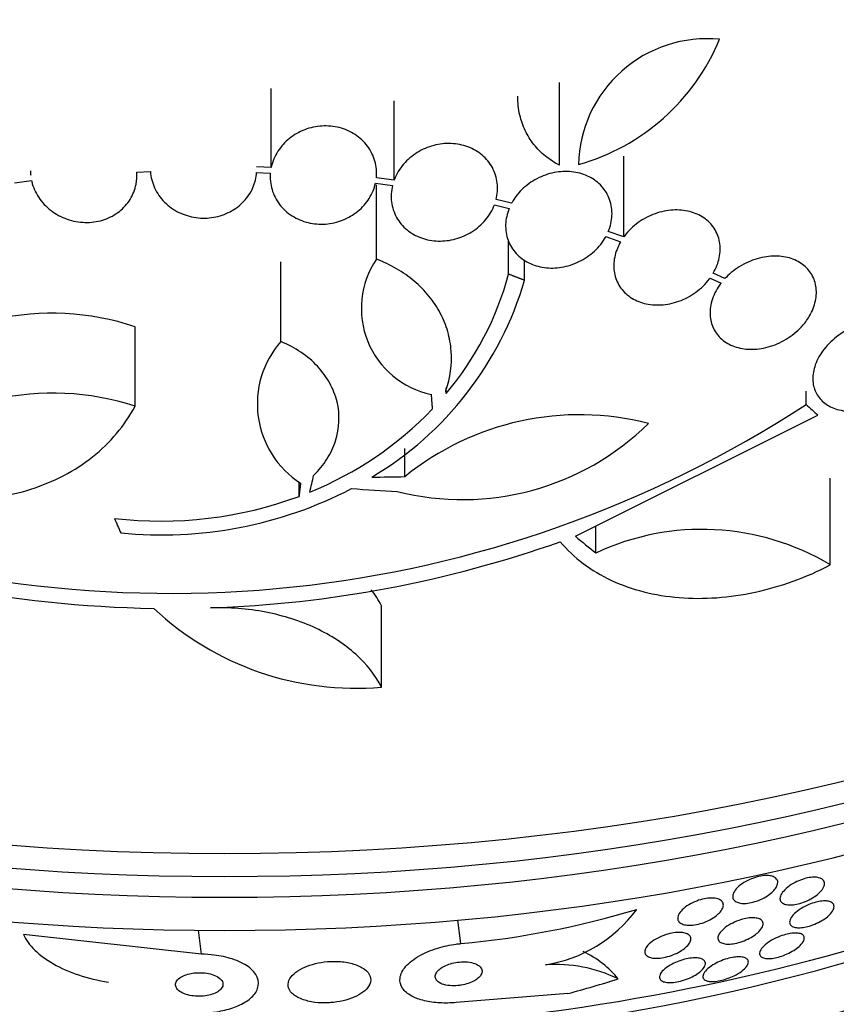
# Model space of a CAD drawing. Units: millimetres. Extents: x 0 to 1478, y 0 to 1765.
# Drawn here: x 361 to 375, y 421 to 437 of the extents above; entities that cross this region are included whole.
import ezdxf
from ezdxf import colors
from ezdxf.entities.mleader import LeaderData, LeaderLine
from ezdxf.math import Vec2, Vec3

# ---------------------------------------------------------------- set-up
doc = ezdxf.new("R2010")
doc.units = ezdxf.units.MM
doc.layers.add('DV5_Défaut', color=7, linetype='Continuous')
doc.layers.add('Défaut', color=7, linetype='Continuous')

# ---------------------------------------------------------------- blocks, each defined once
blk = doc.blocks.new('_DOT')
at = {"color": 0}
blk.add_line((0, 0), (-1, 0), dxfattribs=at)
at = {"color": 0, "const_width": 0.333}
blk.add_lwpolyline([(-0.1665, 0, 1), (0.1665, 0, 1)], format="xyb", close=True, dxfattribs=at)
blk = doc.blocks.new('SE4')
at = {"layer": 'DV5_Défaut', "color": 7, "linetype": 'Continuous'}
for p, q in [((370.507, 434.835), (370.507, 436.231)), ((365.631, 434.792), (365.631, 436.131)), ((367.711, 434.579), (367.711, 435.922)), ((371.598, 433.622), (371.598, 434.988)), ((363.356, 434.717), (363.589, 434.725)), ((365.385, 434.712), (365.617, 434.7)), ((365.631, 434.792), (365.386, 434.805)), ((361.29, 434.536), (361.577, 434.573)), ((367.396, 434.53), (367.684, 434.489)), ((367.711, 434.579), (367.411, 434.622)), ((367.412, 433.243), (367.412, 434.504)), ((369.699, 434.189), (369.437, 434.251)), ((369.408, 434.162), (369.658, 434.102)), ((371.598, 433.622), (371.335, 433.713)), ((369.649, 432.991), (369.649, 433.55)), ((371.293, 433.626), (371.544, 433.539)), ((365.796, 431.851), (365.796, 433.197)), ((369.919, 432.887), (369.919, 433.235)), ((373.307, 432.915), (373.111, 433.007)), ((373.057, 432.924), (373.242, 432.838)), ((363.328, 430.756), (363.328, 432.1)), ((368.592, 430.971), (368.586, 431.023)), ((368.592, 430.971), (368.592, 431.066)), ((374.682, 430.788), (374.682, 431.013)), ((370.778, 428.557), (374.88, 430.607)), ((367.893, 429.565), (367.893, 430.044)), ((375.091, 428.073), (375.091, 429.539)), ((366.103, 429.232), (366.103, 429.475)), ((371.125, 428.274), (371.125, 428.73)), ((367.497, 426.006), (367.497, 427.382)), ((368.841, 421.667), (368.792, 422.065)), ((364.452, 421.487), (364.402, 421.892)), ((364.452, 421.487), (361.44, 421.82)), ((370.652, 420.822), (368.763, 420.671))]:
    blk.add_line(p, q, dxfattribs=at)
for centre, radius, start, end in [((373.005, 434.798), 2.175, 84.4105, 178.758), ((369.849, 438.355), 3.644, 285.6252, 337.5433), ((368.642, 432.411), 1.485, 145.9414, 258.182), ((364.392, 434.511), 5.761, 300.6915, 343.6211), ((364.545, 434.374), 5.288, 319.9394, 344.8339), ((361.922, 427.902), 4.428, 71.4821, 133.436), ((366.991, 430.796), 1.594, 138.568, 237.2187), ((361.944, 426.561), 4.418, 71.7347, 133.9493), ((363.932, 447.265), 19.674, 248.9504, 303.1224), ((364.043, 434.843), 5.976, 292.0382, 316.2173), ((370.85, 425.916), 4.697, 75.6374, 129.0223), ((368.868, 433.663), 4.486, 255.7774, 314.5544), ((363.783, 435.529), 6.95, 264.2438, 297.4854), ((363.765, 435.55), 6.737, 263.3208, 290.3052), ((363.973, 447.396), 20.061, 248.6123, 269.0628), ((372.92, 424.45), 4.224, 59.0615, 115.1447), ((363.93, 447.134), 19.799, 271.9529, 289.4482), ((367.061, 430.984), 4.997, 226.8595, 275.0088), ((367.45, 436.784), 15.18, 275.2571, 286.7137), ((369.899, 423.665), 2.385, 278.992, 323.4739), ((370.443, 418.888), 2.427, 64.1069, 94.0466)]:
    blk.add_arc(centre, radius, start, end, dxfattribs=at)
for centre, major_axis, ratio, start_param, end_param in [((364.843, 438.684), (-26.834, 0), 0.57735, 0.180825, 2.960768), ((364.843, 438.153), (-26.588, 0), 0.57735, 0.280237, 2.861356), ((364.843, 437.663), (-26.346, 0), 0.57735, 0.274513, 2.86708), ((364.843, 436.846), (-25.906, 0), 0.57735, 0.333705, 2.807888), ((371.155, 450.324), (13.864, -23.782), 0.335484, -0.826262, -0.81356), ((366.425, 446.409), (-4.208, -28.243), 0.10365, 0.93573, 0.94829), ((364.809, 446.109), (28.534, -1.833), 0.576557, -1.445259, -1.425548), ((364.744, 446.083), (28.157, -4.966), 0.571456, -1.390858, -1.363365), ((362.676, 446.045), (7.598, -27.477), 0.185194, -0.94726, -0.935814), ((367.238, 448.225), (15.657, -23.734), 0.36284, -0.868541, -0.848703), ((364.843, 424.511), (-22, 0), 0.57735, 0, 3.388084), ((364.843, 433.989), (-23.976, 0), 0.57735, 0.964569, 2.634156), ((364.843, 433.58), (-23.645, 0), 0.57735, 0.498917, 2.642675), ((364.843, 431.369), (-21.5, 0), 0.57735, 0.662755, 2.478838), ((364.843, 424.511), (-15.75, 0), 0.57735, 0.196525, 2.945067), ((369.826, 420.118), (1.985, 0.244), 0.814444, 0.472663, 0.896833), ((364.843, 421.246), (-26, 0), 0.57735, 0.002649, 3.143159), ((366.544, 432.823), (15.347, 1.888), 0.814444, 4.882109, 4.939825)]:
    blk.add_ellipse(centre, major_axis=major_axis, ratio=ratio, start_param=start_param, end_param=end_param, dxfattribs=at)
for points, knots in [([(370.507, 434.835), (370.422, 434.878), (370.343, 434.929), (370.199, 435.046), (370.133, 435.113), (370.019, 435.258), (369.971, 435.336), (369.891, 435.503), (369.86, 435.592), (369.814, 435.785), (369.803, 435.891), (369.802, 435.999)], [0, 0, 0, 0, 0.194741, 0.194741, 0.389482, 0.389482, 0.584223, 0.584223, 0.778964, 0.778964, 1, 1, 1, 1]), ([(367.411, 434.622), (367.42, 434.716), (367.412, 434.811), (367.387, 434.902), (367.362, 434.992), (367.319, 435.079), (367.262, 435.156), (367.205, 435.231), (367.133, 435.299), (367.052, 435.352), (366.971, 435.404), (366.88, 435.444), (366.784, 435.469), (366.689, 435.493), (366.588, 435.502), (366.49, 435.496), (366.391, 435.49), (366.291, 435.469), (366.199, 435.434), (366.106, 435.398), (366.018, 435.348), (365.942, 435.288), (365.864, 435.226), (365.797, 435.151), (365.745, 435.071), (365.692, 434.988), (365.654, 434.897), (365.633, 434.805), (365.632, 434.801), (365.632, 434.796), (365.631, 434.792)], [0, 0, 0, 0, 0.112508, 0.112508, 0.112508, 0.225177, 0.225177, 0.225177, 0.336477, 0.336477, 0.336477, 0.445766, 0.445766, 0.445766, 0.553769, 0.553769, 0.553769, 0.661746, 0.661746, 0.661746, 0.770934, 0.770934, 0.770934, 0.88205, 0.88205, 0.88205, 0.995005, 0.995005, 0.995005, 1, 1, 1, 1]), ([(369.437, 434.251), (369.46, 434.343), (369.467, 434.438), (369.457, 434.529), (369.446, 434.621), (369.418, 434.711), (369.374, 434.792), (369.331, 434.871), (369.271, 434.944), (369.2, 435.004), (369.131, 435.063), (369.048, 435.111), (368.959, 435.144), (368.871, 435.177), (368.774, 435.196), (368.677, 435.2), (368.579, 435.204), (368.478, 435.193), (368.382, 435.167), (368.284, 435.142), (368.188, 435.101), (368.103, 435.048), (368.016, 434.994), (367.936, 434.926), (367.871, 434.85), (367.805, 434.773), (367.752, 434.685), (367.717, 434.594), (367.715, 434.589), (367.713, 434.584), (367.711, 434.579)], [0, 0, 0, 0, 0.111579, 0.111579, 0.111579, 0.223359, 0.223359, 0.223359, 0.333281, 0.333281, 0.333281, 0.441153, 0.441153, 0.441153, 0.548351, 0.548351, 0.548351, 0.656486, 0.656486, 0.656486, 0.766747, 0.766747, 0.766747, 0.879446, 0.879446, 0.879446, 0.993854, 0.993854, 0.993854, 1, 1, 1, 1]), ([(361.577, 434.573), (361.581, 434.556), (361.585, 434.538), (361.59, 434.521), (361.617, 434.429), (361.662, 434.339), (361.72, 434.259), (361.779, 434.178), (361.854, 434.105), (361.938, 434.045), (362.021, 433.987), (362.117, 433.94), (362.216, 433.909), (362.314, 433.879), (362.418, 433.864), (362.52, 433.866), (362.62, 433.867), (362.721, 433.884), (362.813, 433.916), (362.904, 433.948), (362.99, 433.994), (363.063, 434.052), (363.136, 434.109), (363.199, 434.179), (363.246, 434.256), (363.294, 434.334), (363.328, 434.421), (363.345, 434.51), (363.358, 434.577), (363.362, 434.648), (363.356, 434.717)], [0, 0, 0, 0, 0.021027, 0.021027, 0.021027, 0.135838, 0.135838, 0.135838, 0.251209, 0.251209, 0.251209, 0.365836, 0.365836, 0.365836, 0.478522, 0.478522, 0.478522, 0.588977, 0.588977, 0.588977, 0.697909, 0.697909, 0.697909, 0.806642, 0.806642, 0.806642, 0.916532, 0.916532, 0.916532, 1, 1, 1, 1]), ([(363.589, 434.725), (363.595, 434.631), (363.619, 434.536), (363.66, 434.449), (363.7, 434.362), (363.757, 434.28), (363.827, 434.209), (363.897, 434.14), (363.98, 434.08), (364.071, 434.036), (364.161, 433.992), (364.26, 433.962), (364.36, 433.948), (364.459, 433.934), (364.561, 433.936), (364.659, 433.953), (364.756, 433.97), (364.852, 434.002), (364.937, 434.047), (365.023, 434.092), (365.101, 434.152), (365.166, 434.22), (365.231, 434.289), (365.285, 434.369), (365.322, 434.454), (365.357, 434.536), (365.379, 434.624), (365.385, 434.712)], [0, 0, 0, 0, 0.114367, 0.114367, 0.114367, 0.228866, 0.228866, 0.228866, 0.342428, 0.342428, 0.342428, 0.454073, 0.454073, 0.454073, 0.563968, 0.563968, 0.563968, 0.673035, 0.673035, 0.673035, 0.782509, 0.782509, 0.782509, 0.893431, 0.893431, 0.893431, 1, 1, 1, 1]), ([(365.617, 434.7), (365.61, 434.607), (365.619, 434.511), (365.646, 434.422), (365.672, 434.332), (365.716, 434.245), (365.774, 434.17), (365.832, 434.095), (365.905, 434.028), (365.987, 433.976), (366.069, 433.925), (366.161, 433.886), (366.257, 433.863), (366.352, 433.84), (366.453, 433.832), (366.552, 433.839), (366.65, 433.846), (366.75, 433.869), (366.841, 433.905), (366.934, 433.941), (367.022, 433.993), (367.097, 434.054), (367.174, 434.117), (367.24, 434.192), (367.291, 434.273), (367.34, 434.353), (367.377, 434.441), (367.396, 434.53)], [0, 0, 0, 0, 0.113459, 0.113459, 0.113459, 0.227083, 0.227083, 0.227083, 0.339314, 0.339314, 0.339314, 0.449573, 0.449573, 0.449573, 0.558616, 0.558616, 0.558616, 0.667687, 0.667687, 0.667687, 0.777983, 0.777983, 0.777983, 0.890197, 0.890197, 0.890197, 1, 1, 1, 1]), ([(371.335, 433.713), (371.372, 433.8), (371.393, 433.894), (371.397, 433.985), (371.401, 434.076), (371.388, 434.167), (371.358, 434.251), (371.329, 434.333), (371.283, 434.41), (371.223, 434.476), (371.165, 434.54), (371.093, 434.595), (371.013, 434.636), (370.933, 434.676), (370.843, 434.704), (370.75, 434.718), (370.656, 434.731), (370.555, 434.73), (370.458, 434.715), (370.357, 434.699), (370.257, 434.667), (370.164, 434.623), (370.069, 434.578), (369.979, 434.517), (369.903, 434.448), (369.825, 434.377), (369.758, 434.294), (369.708, 434.205), (369.705, 434.2), (369.702, 434.194), (369.699, 434.189)], [0, 0, 0, 0, 0.110519, 0.110519, 0.110519, 0.221283, 0.221283, 0.221283, 0.329667, 0.329667, 0.329667, 0.435982, 0.435982, 0.435982, 0.542314, 0.542314, 0.542314, 0.650658, 0.650658, 0.650658, 0.762169, 0.762169, 0.762169, 0.876722, 0.876722, 0.876722, 0.992845, 0.992845, 0.992845, 1, 1, 1, 1]), ([(367.684, 434.489), (367.662, 434.398), (367.656, 434.303), (367.668, 434.212), (367.679, 434.121), (367.709, 434.032), (367.753, 433.951), (367.798, 433.872), (367.858, 433.8), (367.93, 433.741), (368.001, 433.683), (368.084, 433.636), (368.173, 433.604), (368.262, 433.572), (368.359, 433.554), (368.457, 433.551), (368.555, 433.548), (368.656, 433.56), (368.752, 433.586), (368.849, 433.613), (368.944, 433.655), (369.029, 433.709), (369.116, 433.764), (369.195, 433.832), (369.259, 433.909), (369.323, 433.985), (369.374, 434.072), (369.408, 434.162)], [0, 0, 0, 0, 0.11235, 0.11235, 0.11235, 0.2249, 0.2249, 0.2249, 0.335615, 0.335615, 0.335615, 0.444364, 0.444364, 0.444364, 0.552512, 0.552512, 0.552512, 0.661621, 0.661621, 0.661621, 0.772839, 0.772839, 0.772839, 0.886473, 0.886473, 0.886473, 1, 1, 1, 1]), ([(369.658, 434.102), (369.622, 434.014), (369.602, 433.921), (369.598, 433.83), (369.595, 433.739), (369.609, 433.648), (369.64, 433.565), (369.67, 433.483), (369.717, 433.407), (369.777, 433.342), (369.836, 433.278), (369.908, 433.224), (369.989, 433.184), (370.069, 433.143), (370.16, 433.116), (370.253, 433.103), (370.348, 433.09), (370.449, 433.092), (370.546, 433.108), (370.647, 433.125), (370.747, 433.157), (370.839, 433.202), (370.934, 433.248), (371.023, 433.309), (371.099, 433.379), (371.177, 433.451), (371.243, 433.534), (371.292, 433.623), (371.292, 433.624), (371.293, 433.625), (371.293, 433.626)], [0, 0, 0, 0, 0.111048, 0.111048, 0.111048, 0.222336, 0.222336, 0.222336, 0.331316, 0.331316, 0.331316, 0.438344, 0.438344, 0.438344, 0.545443, 0.545443, 0.545443, 0.654526, 0.654526, 0.654526, 0.766724, 0.766724, 0.766724, 0.881943, 0.881943, 0.881943, 0.998766, 0.998766, 0.998766, 1, 1, 1, 1]), ([(373.111, 433.007), (373.16, 433.09), (373.195, 433.18), (373.213, 433.269), (373.231, 433.359), (373.232, 433.45), (373.217, 433.536), (373.202, 433.619), (373.17, 433.699), (373.124, 433.768), (373.079, 433.836), (373.019, 433.896), (372.95, 433.944), (372.88, 433.991), (372.798, 434.027), (372.712, 434.049), (372.623, 434.072), (372.526, 434.081), (372.43, 434.075), (372.329, 434.069), (372.226, 434.048), (372.128, 434.013), (372.027, 433.977), (371.929, 433.925), (371.841, 433.862), (371.753, 433.798), (371.673, 433.721), (371.609, 433.636), (371.606, 433.631), (371.602, 433.626), (371.598, 433.622)], [0, 0, 0, 0, 0.109455, 0.109455, 0.109455, 0.21921, 0.21921, 0.21921, 0.325956, 0.325956, 0.325956, 0.430572, 0.430572, 0.430572, 0.53598, 0.53598, 0.53598, 0.644654, 0.644654, 0.644654, 0.757785, 0.757785, 0.757785, 0.87478, 0.87478, 0.87478, 0.993264, 0.993264, 0.993264, 1, 1, 1, 1]), ([(371.544, 433.539), (371.496, 433.456), (371.461, 433.366), (371.443, 433.277), (371.424, 433.188), (371.423, 433.096), (371.438, 433.011), (371.454, 432.928), (371.485, 432.848), (371.531, 432.779), (371.577, 432.711), (371.636, 432.65), (371.706, 432.603), (371.776, 432.555), (371.858, 432.519), (371.944, 432.497), (372.033, 432.474), (372.13, 432.465), (372.227, 432.471), (372.327, 432.476), (372.43, 432.498), (372.528, 432.533), (372.629, 432.569), (372.727, 432.621), (372.814, 432.684), (372.903, 432.748), (372.982, 432.825), (373.046, 432.91), (373.05, 432.915), (373.053, 432.919), (373.057, 432.924)], [0, 0, 0, 0, 0.109417, 0.109417, 0.109417, 0.219125, 0.219125, 0.219125, 0.325942, 0.325942, 0.325942, 0.430734, 0.430734, 0.430734, 0.536278, 0.536278, 0.536278, 0.644949, 0.644949, 0.644949, 0.757955, 0.757955, 0.757955, 0.874829, 0.874829, 0.874829, 0.993339, 0.993339, 0.993339, 1, 1, 1, 1]), ([(368.586, 431.023), (368.663, 431.242), (368.694, 431.465), (368.669, 431.801), (368.65, 431.911), (368.588, 432.125), (368.545, 432.231), (368.438, 432.433), (368.375, 432.529), (368.228, 432.709), (368.144, 432.795), (367.868, 433.028), (367.652, 433.153), (367.412, 433.243)], [0, 0, 0, 0, 0.25, 0.25, 0.375, 0.375, 0.5, 0.5, 0.625, 0.625, 0.75, 0.75, 1, 1, 1, 1]), ([(373.242, 432.838), (373.226, 432.817), (373.21, 432.795), (373.196, 432.773), (373.141, 432.688), (373.099, 432.595), (373.076, 432.502), (373.055, 432.415), (373.05, 432.326), (373.062, 432.243), (373.073, 432.163), (373.101, 432.087), (373.142, 432.021), (373.183, 431.956), (373.238, 431.898), (373.303, 431.852), (373.369, 431.805), (373.447, 431.77), (373.531, 431.748), (373.618, 431.725), (373.714, 431.716), (373.81, 431.721), (373.911, 431.726), (374.016, 431.748), (374.117, 431.783), (374.221, 431.82), (374.323, 431.872), (374.414, 431.936), (374.506, 432.001), (374.59, 432.079), (374.658, 432.164), (374.703, 432.222), (374.743, 432.284), (374.773, 432.347), (374.813, 432.43), (374.84, 432.516), (374.85, 432.601), (374.861, 432.686), (374.855, 432.77), (374.834, 432.848), (374.813, 432.923), (374.777, 432.994), (374.728, 433.054), (374.679, 433.114), (374.617, 433.165), (374.546, 433.204), (374.473, 433.244), (374.389, 433.272), (374.301, 433.286), (374.208, 433.3), (374.109, 433.3), (374.01, 433.286), (373.906, 433.271), (373.8, 433.24), (373.701, 433.196), (373.599, 433.15), (373.5, 433.089), (373.415, 433.017), (373.376, 432.985), (373.34, 432.951), (373.307, 432.915)], [0, 0, 0, 0, 0.014264, 0.014264, 0.014264, 0.070516, 0.070516, 0.070516, 0.123623, 0.123623, 0.123623, 0.174494, 0.174494, 0.174494, 0.224857, 0.224857, 0.224857, 0.276456, 0.276456, 0.276456, 0.330533, 0.330533, 0.330533, 0.387465, 0.387465, 0.387465, 0.446484, 0.446484, 0.446484, 0.50573, 0.50573, 0.50573, 0.545252, 0.545252, 0.545252, 0.59673, 0.59673, 0.59673, 0.648299, 0.648299, 0.648299, 0.698715, 0.698715, 0.698715, 0.749196, 0.749196, 0.749196, 0.801456, 0.801456, 0.801456, 0.856522, 0.856522, 0.856522, 0.91437, 0.91437, 0.91437, 0.973746, 0.973746, 0.973746, 1, 1, 1, 1]), ([(376.373, 432.084), (376.371, 432.086), (376.369, 432.087), (376.367, 432.089), (376.302, 432.132), (376.226, 432.163), (376.144, 432.182), (376.056, 432.202), (375.959, 432.207), (375.861, 432.199), (375.757, 432.19), (375.648, 432.164), (375.543, 432.125), (375.435, 432.084), (375.329, 432.027), (375.233, 431.957), (375.14, 431.89), (375.054, 431.808), (374.985, 431.72), (374.921, 431.638), (374.87, 431.548), (374.837, 431.457), (374.807, 431.374), (374.793, 431.289), (374.795, 431.209), (374.797, 431.133), (374.814, 431.06), (374.844, 430.995), (374.875, 430.931), (374.919, 430.873), (374.974, 430.827), (375.031, 430.778), (375.101, 430.739), (375.177, 430.713), (375.259, 430.685), (375.351, 430.671), (375.445, 430.671), (375.546, 430.671), (375.653, 430.686), (375.758, 430.717), (375.831, 430.738), (375.904, 430.767), (375.974, 430.802), (376.07, 430.85), (376.164, 430.912), (376.246, 430.983)], [0, 0, 0, 0, 0.002363, 0.002363, 0.002363, 0.071025, 0.071025, 0.071025, 0.144864, 0.144864, 0.144864, 0.223624, 0.223624, 0.223624, 0.304778, 0.304778, 0.304778, 0.384071, 0.384071, 0.384071, 0.457826, 0.457826, 0.457826, 0.525478, 0.525478, 0.525478, 0.589564, 0.589564, 0.589564, 0.65369, 0.65369, 0.65369, 0.720983, 0.720983, 0.720983, 0.793395, 0.793395, 0.793395, 0.871116, 0.871116, 0.871116, 0.924977, 0.924977, 0.924977, 1, 1, 1, 1]), ([(366.349, 429.587), (366.438, 429.672), (366.513, 429.763), (366.638, 429.96), (366.688, 430.065), (366.79, 430.386), (366.798, 430.615), (366.719, 430.94), (366.677, 431.047), (366.566, 431.248), (366.497, 431.344), (366.332, 431.521), (366.239, 431.6), (366.032, 431.74), (365.918, 431.801), (365.796, 431.851)], [0, 0, 0, 0, 0.125, 0.125, 0.25, 0.25, 0.5, 0.5, 0.625, 0.625, 0.75, 0.75, 0.875, 0.875, 1, 1, 1, 1]), ([(359.071, 429.388), (359.277, 429.322), (359.49, 429.27), (359.915, 429.2), (360.127, 429.181), (360.55, 429.175), (360.764, 429.189), (361.176, 429.248), (361.375, 429.293), (361.761, 429.416), (361.949, 429.493), (362.297, 429.677), (362.459, 429.782), (362.759, 430.019), (362.896, 430.153), (363.137, 430.439), (363.241, 430.593), (363.328, 430.756)], [0, 0, 0, 0, 0.125, 0.125, 0.25, 0.25, 0.375, 0.375, 0.5, 0.5, 0.625, 0.625, 0.75, 0.75, 0.875, 0.875, 1, 1, 1, 1]), ([(370.522, 428.465), (370.636, 428.328), (370.766, 428.205), (371.055, 427.988), (371.215, 427.892), (371.56, 427.731), (371.742, 427.667), (372.126, 427.57), (372.328, 427.537), (372.743, 427.503), (372.954, 427.503), (373.383, 427.533), (373.602, 427.565), (374.037, 427.659), (374.252, 427.721), (374.677, 427.875), (374.888, 427.967), (375.091, 428.073)], [0, 0, 0, 0, 0.125, 0.125, 0.25, 0.25, 0.375, 0.375, 0.5, 0.5, 0.625, 0.625, 0.75, 0.75, 0.875, 0.875, 1, 1, 1, 1]), ([(367.497, 426.006), (367.396, 426.207), (367.251, 426.392), (366.873, 426.732), (366.647, 426.88), (366.259, 427.062), (366.121, 427.116), (365.838, 427.206), (365.691, 427.244), (365.388, 427.303), (365.231, 427.324), (364.919, 427.348), (364.762, 427.352), (364.605, 427.347)], [0, 0, 0, 0, 0.25, 0.25, 0.5, 0.5, 0.625, 0.625, 0.75, 0.75, 0.875, 0.875, 1, 1, 1, 1]), ([(374.101, 422.533), (374.073, 422.508), (374.039, 422.483), (374.001, 422.46), (373.963, 422.437), (373.92, 422.416), (373.876, 422.399), (373.835, 422.383), (373.792, 422.37), (373.751, 422.361), (373.713, 422.353), (373.676, 422.348), (373.642, 422.347), (373.608, 422.346), (373.577, 422.349), (373.551, 422.355), (373.523, 422.361), (373.5, 422.371), (373.482, 422.383), (373.463, 422.397), (373.45, 422.415), (373.444, 422.434), (373.437, 422.456), (373.438, 422.48), (373.447, 422.506), (373.457, 422.534), (373.475, 422.564), (373.501, 422.593), (373.526, 422.623), (373.56, 422.653), (373.6, 422.68), (373.638, 422.706), (373.681, 422.731), (373.727, 422.751), (373.768, 422.77), (373.812, 422.785), (373.855, 422.797), (373.894, 422.807), (373.933, 422.814), (373.969, 422.817), (374.004, 422.82), (374.038, 422.819), (374.066, 422.815), (374.096, 422.811), (374.122, 422.803), (374.142, 422.792), (374.164, 422.78), (374.18, 422.765), (374.19, 422.747), (374.201, 422.728), (374.204, 422.705), (374.199, 422.681), (374.195, 422.654), (374.182, 422.626), (374.161, 422.597), (374.145, 422.576), (374.125, 422.554), (374.101, 422.533)], [0, 0, 0, 0, 0.053716, 0.053716, 0.053716, 0.107729, 0.107729, 0.107729, 0.157512, 0.157512, 0.157512, 0.203742, 0.203742, 0.203742, 0.249782, 0.249782, 0.249782, 0.298555, 0.298555, 0.298555, 0.352016, 0.352016, 0.352016, 0.410705, 0.410705, 0.410705, 0.473022, 0.473022, 0.473022, 0.535122, 0.535122, 0.535122, 0.592711, 0.592711, 0.592711, 0.644093, 0.644093, 0.644093, 0.691054, 0.691054, 0.691054, 0.736897, 0.736897, 0.736897, 0.78466, 0.78466, 0.78466, 0.836553, 0.836553, 0.836553, 0.893615, 0.893615, 0.893615, 0.955033, 0.955033, 0.955033, 1, 1, 1, 1]), ([(374.889, 422.513), (374.861, 422.488), (374.828, 422.464), (374.791, 422.441), (374.753, 422.418), (374.712, 422.397), (374.669, 422.379), (374.629, 422.363), (374.588, 422.349), (374.548, 422.339), (374.511, 422.33), (374.474, 422.325), (374.441, 422.322), (374.408, 422.32), (374.378, 422.321), (374.352, 422.326), (374.324, 422.331), (374.301, 422.34), (374.283, 422.351), (374.263, 422.364), (374.25, 422.38), (374.244, 422.399), (374.237, 422.42), (374.238, 422.444), (374.247, 422.47), (374.257, 422.498), (374.275, 422.528), (374.302, 422.557), (374.328, 422.587), (374.362, 422.617), (374.402, 422.646), (374.439, 422.671), (374.482, 422.696), (374.527, 422.717), (374.567, 422.736), (374.61, 422.752), (374.651, 422.764), (374.689, 422.775), (374.727, 422.783), (374.762, 422.787), (374.797, 422.791), (374.829, 422.792), (374.857, 422.789), (374.887, 422.786), (374.913, 422.779), (374.933, 422.77), (374.955, 422.759), (374.971, 422.745), (374.981, 422.728), (374.992, 422.709), (374.995, 422.687), (374.99, 422.663), (374.986, 422.637), (374.972, 422.608), (374.951, 422.579), (374.935, 422.557), (374.914, 422.535), (374.889, 422.513)], [0, 0, 0, 0, 0.052276, 0.052276, 0.052276, 0.104854, 0.104854, 0.104854, 0.153281, 0.153281, 0.153281, 0.198617, 0.198617, 0.198617, 0.244437, 0.244437, 0.244437, 0.293665, 0.293665, 0.293665, 0.348162, 0.348162, 0.348162, 0.408187, 0.408187, 0.408187, 0.471571, 0.471571, 0.471571, 0.533813, 0.533813, 0.533813, 0.590471, 0.590471, 0.590471, 0.640487, 0.640487, 0.640487, 0.6864, 0.6864, 0.6864, 0.731832, 0.731832, 0.731832, 0.779858, 0.779858, 0.779858, 0.832627, 0.832627, 0.832627, 0.890973, 0.890973, 0.890973, 0.953617, 0.953617, 0.953617, 1, 1, 1, 1]), ([(373.159, 422.137), (373.128, 422.114), (373.092, 422.09), (373.052, 422.07), (373.012, 422.049), (372.967, 422.03), (372.922, 422.015), (372.88, 422.002), (372.837, 421.992), (372.796, 421.985), (372.758, 421.98), (372.722, 421.978), (372.689, 421.979), (372.656, 421.98), (372.627, 421.985), (372.603, 421.993), (372.577, 422.001), (372.556, 422.012), (372.54, 422.026), (372.524, 422.042), (372.514, 422.06), (372.51, 422.081), (372.507, 422.103), (372.511, 422.128), (372.523, 422.155), (372.536, 422.182), (372.558, 422.212), (372.587, 422.24), (372.617, 422.269), (372.654, 422.298), (372.697, 422.324), (372.737, 422.348), (372.783, 422.37), (372.831, 422.388), (372.873, 422.404), (372.918, 422.417), (372.961, 422.425), (373, 422.433), (373.038, 422.437), (373.073, 422.438), (373.108, 422.439), (373.139, 422.436), (373.166, 422.43), (373.194, 422.423), (373.218, 422.413), (373.236, 422.401), (373.255, 422.388), (373.269, 422.371), (373.276, 422.352), (373.284, 422.331), (373.283, 422.308), (373.276, 422.283), (373.268, 422.257), (373.251, 422.228), (373.226, 422.2), (373.208, 422.179), (373.186, 422.158), (373.159, 422.137)], [0, 0, 0, 0, 0.053714, 0.053714, 0.053714, 0.10775, 0.10775, 0.10775, 0.157235, 0.157235, 0.157235, 0.202944, 0.202944, 0.202944, 0.248478, 0.248478, 0.248478, 0.296917, 0.296917, 0.296917, 0.350337, 0.350337, 0.350337, 0.409354, 0.409354, 0.409354, 0.472312, 0.472312, 0.472312, 0.535081, 0.535081, 0.535081, 0.592975, 0.592975, 0.592975, 0.644159, 0.644159, 0.644159, 0.690628, 0.690628, 0.690628, 0.735951, 0.735951, 0.735951, 0.783332, 0.783332, 0.783332, 0.8351, 0.8351, 0.8351, 0.89238, 0.89238, 0.89238, 0.954359, 0.954359, 0.954359, 1, 1, 1, 1]), ([(375.02, 422.106), (374.99, 422.083), (374.956, 422.061), (374.918, 422.04), (374.88, 422.02), (374.839, 422), (374.797, 421.985), (374.758, 421.97), (374.719, 421.958), (374.682, 421.95), (374.646, 421.942), (374.612, 421.937), (374.581, 421.936), (374.55, 421.934), (374.521, 421.936), (374.498, 421.94), (374.472, 421.946), (374.45, 421.954), (374.435, 421.966), (374.418, 421.979), (374.408, 421.996), (374.404, 422.015), (374.401, 422.036), (374.405, 422.061), (374.418, 422.087), (374.432, 422.114), (374.455, 422.144), (374.486, 422.174), (374.516, 422.203), (374.554, 422.233), (374.598, 422.26), (374.636, 422.284), (374.68, 422.307), (374.725, 422.326), (374.765, 422.343), (374.806, 422.357), (374.845, 422.367), (374.882, 422.377), (374.918, 422.383), (374.95, 422.386), (374.983, 422.39), (375.013, 422.39), (375.039, 422.386), (375.067, 422.383), (375.09, 422.376), (375.108, 422.366), (375.128, 422.355), (375.142, 422.341), (375.149, 422.324), (375.156, 422.304), (375.156, 422.282), (375.148, 422.257), (375.139, 422.231), (375.121, 422.202), (375.094, 422.173), (375.074, 422.151), (375.049, 422.128), (375.02, 422.106)], [0, 0, 0, 0, 0.049819, 0.049819, 0.049819, 0.099943, 0.099943, 0.099943, 0.14609, 0.14609, 0.14609, 0.189887, 0.189887, 0.189887, 0.235237, 0.235237, 0.235237, 0.285136, 0.285136, 0.285136, 0.341381, 0.341381, 0.341381, 0.403802, 0.403802, 0.403802, 0.469192, 0.469192, 0.469192, 0.531776, 0.531776, 0.531776, 0.58685, 0.58685, 0.58685, 0.634549, 0.634549, 0.634549, 0.678678, 0.678678, 0.678678, 0.72335, 0.72335, 0.72335, 0.771739, 0.771739, 0.771739, 0.825975, 0.825975, 0.825975, 0.886609, 0.886609, 0.886609, 0.951514, 0.951514, 0.951514, 1, 1, 1, 1]), ([(373.801, 421.804), (373.77, 421.782), (373.733, 421.761), (373.693, 421.742), (373.654, 421.724), (373.61, 421.706), (373.567, 421.693), (373.527, 421.681), (373.487, 421.672), (373.449, 421.666), (373.414, 421.661), (373.38, 421.658), (373.35, 421.659), (373.319, 421.66), (373.292, 421.665), (373.27, 421.672), (373.245, 421.679), (373.226, 421.69), (373.213, 421.704), (373.198, 421.719), (373.19, 421.737), (373.189, 421.757), (373.189, 421.78), (373.196, 421.805), (373.212, 421.832), (373.229, 421.859), (373.255, 421.889), (373.288, 421.918), (373.321, 421.946), (373.362, 421.974), (373.408, 421.999), (373.448, 422.022), (373.495, 422.042), (373.541, 422.059), (373.582, 422.073), (373.624, 422.085), (373.664, 422.093), (373.701, 422.1), (373.737, 422.104), (373.769, 422.105), (373.801, 422.105), (373.831, 422.102), (373.855, 422.097), (373.881, 422.091), (373.903, 422.082), (373.919, 422.07), (373.937, 422.057), (373.948, 422.04), (373.952, 422.022), (373.957, 422.001), (373.954, 421.977), (373.943, 421.953), (373.931, 421.926), (373.91, 421.897), (373.881, 421.868), (373.859, 421.847), (373.832, 421.825), (373.801, 421.804)], [0, 0, 0, 0, 0.050511, 0.050511, 0.050511, 0.101341, 0.101341, 0.101341, 0.14796, 0.14796, 0.14796, 0.191884, 0.191884, 0.191884, 0.237056, 0.237056, 0.237056, 0.286535, 0.286535, 0.286535, 0.342218, 0.342218, 0.342218, 0.404128, 0.404128, 0.404128, 0.469347, 0.469347, 0.469347, 0.532281, 0.532281, 0.532281, 0.588018, 0.588018, 0.588018, 0.636264, 0.636264, 0.636264, 0.68061, 0.68061, 0.68061, 0.725184, 0.725184, 0.725184, 0.77322, 0.77322, 0.77322, 0.826928, 0.826928, 0.826928, 0.887012, 0.887012, 0.887012, 0.951611, 0.951611, 0.951611, 1, 1, 1, 1]), ([(372.581, 421.555), (372.547, 421.533), (372.509, 421.512), (372.468, 421.494), (372.426, 421.475), (372.38, 421.459), (372.335, 421.447), (372.294, 421.436), (372.251, 421.427), (372.212, 421.423), (372.176, 421.419), (372.141, 421.419), (372.11, 421.421), (372.08, 421.423), (372.053, 421.429), (372.03, 421.437), (372.006, 421.446), (371.988, 421.458), (371.975, 421.472), (371.96, 421.487), (371.953, 421.506), (371.952, 421.526), (371.951, 421.548), (371.959, 421.573), (371.975, 421.599), (371.991, 421.626), (372.017, 421.655), (372.05, 421.682), (372.083, 421.71), (372.125, 421.737), (372.172, 421.761), (372.214, 421.783), (372.262, 421.803), (372.312, 421.819), (372.354, 421.833), (372.398, 421.843), (372.44, 421.849), (372.478, 421.855), (372.515, 421.858), (372.548, 421.857), (372.58, 421.856), (372.61, 421.852), (372.634, 421.845), (372.66, 421.838), (372.682, 421.828), (372.697, 421.815), (372.714, 421.801), (372.725, 421.785), (372.73, 421.766), (372.734, 421.745), (372.731, 421.722), (372.72, 421.698), (372.709, 421.671), (372.688, 421.643), (372.659, 421.616), (372.637, 421.595), (372.611, 421.574), (372.581, 421.555)], [0, 0, 0, 0, 0.052707, 0.052707, 0.052707, 0.105781, 0.105781, 0.105781, 0.153774, 0.153774, 0.153774, 0.197904, 0.197904, 0.197904, 0.242333, 0.242333, 0.242333, 0.29042, 0.29042, 0.29042, 0.344413, 0.344413, 0.344413, 0.404936, 0.404936, 0.404936, 0.469884, 0.469884, 0.469884, 0.534102, 0.534102, 0.534102, 0.591969, 0.591969, 0.591969, 0.641833, 0.641833, 0.641833, 0.686665, 0.686665, 0.686665, 0.730741, 0.730741, 0.730741, 0.777574, 0.777574, 0.777574, 0.829669, 0.829669, 0.829669, 0.888219, 0.888219, 0.888219, 0.952122, 0.952122, 0.952122, 1, 1, 1, 1]), ([(361.44, 421.82), (361.484, 421.729), (361.547, 421.642), (361.717, 421.475), (361.824, 421.395), (362.072, 421.254), (362.217, 421.19), (362.531, 421.086), (362.701, 421.045), (362.88, 421.016)], [0, 0, 0, 0, 0.25, 0.25, 0.5, 0.5, 0.75, 0.75, 1, 1, 1, 1]), ([(374.497, 421.568), (374.466, 421.547), (374.43, 421.526), (374.392, 421.508), (374.354, 421.489), (374.311, 421.471), (374.269, 421.457), (374.231, 421.444), (374.192, 421.433), (374.156, 421.426), (374.121, 421.419), (374.088, 421.415), (374.059, 421.414), (374.029, 421.413), (374.002, 421.415), (373.979, 421.42), (373.955, 421.425), (373.935, 421.434), (373.921, 421.445), (373.905, 421.457), (373.896, 421.474), (373.894, 421.492), (373.892, 421.513), (373.899, 421.537), (373.914, 421.562), (373.93, 421.589), (373.956, 421.618), (373.99, 421.648), (374.022, 421.675), (374.063, 421.704), (374.11, 421.73), (374.15, 421.753), (374.196, 421.775), (374.243, 421.792), (374.282, 421.807), (374.323, 421.82), (374.362, 421.829), (374.398, 421.837), (374.432, 421.843), (374.463, 421.845), (374.495, 421.848), (374.524, 421.847), (374.548, 421.843), (374.574, 421.84), (374.596, 421.833), (374.613, 421.823), (374.631, 421.812), (374.643, 421.798), (374.648, 421.781), (374.654, 421.763), (374.652, 421.74), (374.641, 421.717), (374.63, 421.691), (374.609, 421.663), (374.58, 421.634), (374.557, 421.612), (374.529, 421.59), (374.497, 421.568)], [0, 0, 0, 0, 0.048977, 0.048977, 0.048977, 0.098294, 0.098294, 0.098294, 0.143233, 0.143233, 0.143233, 0.185671, 0.185671, 0.185671, 0.22994, 0.22994, 0.22994, 0.279322, 0.279322, 0.279322, 0.335888, 0.335888, 0.335888, 0.399612, 0.399612, 0.399612, 0.466928, 0.466928, 0.466928, 0.531003, 0.531003, 0.531003, 0.586174, 0.586174, 0.586174, 0.632811, 0.632811, 0.632811, 0.675569, 0.675569, 0.675569, 0.719102, 0.719102, 0.719102, 0.76686, 0.76686, 0.76686, 0.821221, 0.821221, 0.821221, 0.882915, 0.882915, 0.882915, 0.949628, 0.949628, 0.949628, 1, 1, 1, 1]), ([(368.763, 420.671), (368.667, 420.662), (368.572, 420.66), (368.483, 420.664), (368.391, 420.669), (368.304, 420.682), (368.227, 420.7), (368.143, 420.72), (368.069, 420.748), (368.009, 420.78), (367.941, 420.818), (367.889, 420.862), (367.856, 420.911), (367.819, 420.964), (367.804, 421.024), (367.812, 421.086), (367.82, 421.151), (367.854, 421.219), (367.912, 421.285), (367.968, 421.348), (368.047, 421.41), (368.146, 421.465), (368.233, 421.514), (368.337, 421.557), (368.449, 421.592), (368.547, 421.621), (368.654, 421.644), (368.759, 421.658), (368.786, 421.662), (368.814, 421.665), (368.841, 421.667)], [0, 0, 0, 0, 0.08632, 0.08632, 0.08632, 0.176608, 0.176608, 0.176608, 0.276563, 0.276563, 0.276563, 0.389719, 0.389719, 0.389719, 0.515419, 0.515419, 0.515419, 0.646636, 0.646636, 0.646636, 0.771419, 0.771419, 0.771419, 0.880747, 0.880747, 0.880747, 0.975534, 0.975534, 0.975534, 1, 1, 1, 1]), ([(364.374, 420.491), (364.428, 420.49), (364.483, 420.492), (364.537, 420.495), (364.634, 420.502), (364.729, 420.516), (364.815, 420.535), (364.909, 420.556), (364.995, 420.583), (365.069, 420.615), (365.153, 420.652), (365.223, 420.694), (365.278, 420.74), (365.339, 420.791), (365.381, 420.848), (365.402, 420.906), (365.424, 420.969), (365.423, 421.035), (365.396, 421.098), (365.37, 421.161), (365.317, 421.223), (365.24, 421.278), (365.171, 421.328), (365.08, 421.373), (364.973, 421.407), (364.882, 421.437), (364.776, 421.46), (364.667, 421.474), (364.597, 421.482), (364.524, 421.487), (364.452, 421.487)], [0, 0, 0, 0, 0.048657, 0.048657, 0.048657, 0.13658, 0.13658, 0.13658, 0.23174, 0.23174, 0.23174, 0.338935, 0.338935, 0.338935, 0.459639, 0.459639, 0.459639, 0.589737, 0.589737, 0.589737, 0.718804, 0.718804, 0.718804, 0.835334, 0.835334, 0.835334, 0.935678, 0.935678, 0.935678, 1, 1, 1, 1]), ([(366.687, 420.673), (366.76, 420.681), (366.832, 420.695), (366.897, 420.713), (366.963, 420.731), (367.023, 420.754), (367.075, 420.779), (367.13, 420.806), (367.177, 420.837), (367.214, 420.869), (367.256, 420.906), (367.285, 420.945), (367.301, 420.984), (367.319, 421.027), (367.32, 421.071), (367.306, 421.113), (367.292, 421.156), (367.259, 421.198), (367.211, 421.234), (367.164, 421.269), (367.101, 421.299), (367.027, 421.322), (366.961, 421.342), (366.884, 421.356), (366.803, 421.363), (366.732, 421.368), (366.656, 421.368), (366.582, 421.362), (366.513, 421.356), (366.444, 421.344), (366.381, 421.329), (366.316, 421.313), (366.255, 421.293), (366.201, 421.27), (366.143, 421.245), (366.092, 421.215), (366.051, 421.185), (366.006, 421.15), (365.971, 421.113), (365.949, 421.076), (365.924, 421.034), (365.914, 420.991), (365.92, 420.95), (365.925, 420.906), (365.948, 420.863), (365.988, 420.825), (366.026, 420.787), (366.082, 420.753), (366.152, 420.727), (366.214, 420.703), (366.29, 420.684), (366.372, 420.674), (366.442, 420.665), (366.519, 420.662), (366.595, 420.666), (366.626, 420.667), (366.657, 420.67), (366.687, 420.673)], [0, 0, 0, 0, 0.047117, 0.047117, 0.047117, 0.094005, 0.094005, 0.094005, 0.144303, 0.144303, 0.144303, 0.201097, 0.201097, 0.201097, 0.263879, 0.263879, 0.263879, 0.329154, 0.329154, 0.329154, 0.391123, 0.391123, 0.391123, 0.44551, 0.44551, 0.44551, 0.492882, 0.492882, 0.492882, 0.537069, 0.537069, 0.537069, 0.58204, 0.58204, 0.58204, 0.630839, 0.630839, 0.630839, 0.685485, 0.685485, 0.685485, 0.746396, 0.746396, 0.746396, 0.811302, 0.811302, 0.811302, 0.874964, 0.874964, 0.874964, 0.931863, 0.931863, 0.931863, 0.980749, 0.980749, 0.980749, 1, 1, 1, 1]), ([(368.85, 420.965), (368.89, 420.972), (368.93, 420.982), (368.966, 420.994), (369.002, 421.006), (369.036, 421.021), (369.065, 421.037), (369.095, 421.053), (369.121, 421.071), (369.141, 421.09), (369.164, 421.111), (369.18, 421.133), (369.19, 421.154), (369.2, 421.178), (369.203, 421.202), (369.197, 421.225), (369.191, 421.249), (369.175, 421.272), (369.15, 421.291), (369.125, 421.311), (369.091, 421.327), (369.049, 421.339), (369.011, 421.35), (368.965, 421.357), (368.916, 421.359), (368.874, 421.36), (368.829, 421.358), (368.784, 421.352), (368.744, 421.346), (368.704, 421.338), (368.666, 421.327), (368.63, 421.316), (368.596, 421.303), (368.565, 421.288), (368.534, 421.272), (368.506, 421.255), (368.483, 421.237), (368.458, 421.217), (368.439, 421.196), (368.426, 421.175), (368.412, 421.152), (368.405, 421.128), (368.407, 421.106), (368.408, 421.081), (368.419, 421.058), (368.439, 421.037), (368.459, 421.016), (368.489, 420.997), (368.527, 420.983), (368.562, 420.97), (368.606, 420.96), (368.655, 420.956), (368.696, 420.952), (368.743, 420.953), (368.79, 420.957), (368.81, 420.959), (368.83, 420.962), (368.85, 420.965)], [0, 0, 0, 0, 0.045298, 0.045298, 0.045298, 0.090439, 0.090439, 0.090439, 0.137849, 0.137849, 0.137849, 0.191133, 0.191133, 0.191133, 0.251107, 0.251107, 0.251107, 0.316002, 0.316002, 0.316002, 0.380836, 0.380836, 0.380836, 0.439676, 0.439676, 0.439676, 0.490252, 0.490252, 0.490252, 0.535261, 0.535261, 0.535261, 0.579073, 0.579073, 0.579073, 0.625359, 0.625359, 0.625359, 0.67677, 0.67677, 0.67677, 0.734706, 0.734706, 0.734706, 0.798375, 0.798375, 0.798375, 0.863795, 0.863795, 0.863795, 0.924832, 0.924832, 0.924832, 0.977553, 0.977553, 0.977553, 1, 1, 1, 1]), ([(372.833, 421.151), (372.801, 421.13), (372.763, 421.109), (372.722, 421.09), (372.68, 421.072), (372.634, 421.055), (372.588, 421.041), (372.548, 421.029), (372.505, 421.02), (372.466, 421.014), (372.431, 421.009), (372.396, 421.007), (372.366, 421.008), (372.336, 421.008), (372.309, 421.012), (372.286, 421.018), (372.262, 421.024), (372.242, 421.034), (372.229, 421.045), (372.213, 421.059), (372.204, 421.075), (372.202, 421.093), (372.199, 421.113), (372.205, 421.136), (372.219, 421.16), (372.234, 421.186), (372.258, 421.214), (372.291, 421.241), (372.324, 421.268), (372.366, 421.296), (372.414, 421.321), (372.449, 421.34), (372.489, 421.358), (372.53, 421.373), (372.572, 421.388), (372.616, 421.401), (372.659, 421.41), (372.697, 421.418), (372.735, 421.423), (372.769, 421.425), (372.802, 421.427), (372.833, 421.426), (372.859, 421.422), (372.886, 421.418), (372.91, 421.411), (372.928, 421.402), (372.948, 421.392), (372.962, 421.379), (372.97, 421.364), (372.98, 421.347), (372.981, 421.327), (372.975, 421.306), (372.969, 421.282), (372.953, 421.256), (372.929, 421.23), (372.905, 421.204), (372.873, 421.177), (372.833, 421.151)], [0, 0, 0, 0, 0.052701, 0.052701, 0.052701, 0.105841, 0.105841, 0.105841, 0.152957, 0.152957, 0.152957, 0.195601, 0.195601, 0.195601, 0.238587, 0.238587, 0.238587, 0.285662, 0.285662, 0.285662, 0.339424, 0.339424, 0.339424, 0.400814, 0.400814, 0.400814, 0.467687, 0.467687, 0.467687, 0.534028, 0.534028, 0.534028, 0.582913, 0.582913, 0.582913, 0.63213, 0.63213, 0.63213, 0.67626, 0.67626, 0.67626, 0.718699, 0.718699, 0.718699, 0.763539, 0.763539, 0.763539, 0.813817, 0.813817, 0.813817, 0.871385, 0.871385, 0.871385, 0.935897, 0.935897, 0.935897, 1, 1, 1, 1]), ([(372.991, 421.042), (372.966, 421.053), (372.949, 421.067), (372.941, 421.085), (372.933, 421.102), (372.934, 421.122), (372.942, 421.144), (372.951, 421.169), (372.969, 421.195), (372.996, 421.223), (373.024, 421.25), (373.061, 421.279), (373.105, 421.307), (373.139, 421.327), (373.177, 421.347), (373.218, 421.365), (373.258, 421.383), (373.303, 421.399), (373.347, 421.412), (373.386, 421.423), (373.425, 421.432), (373.461, 421.437), (373.495, 421.442), (373.528, 421.444), (373.556, 421.443), (373.585, 421.442), (373.611, 421.438), (373.632, 421.432), (373.655, 421.425), (373.673, 421.415), (373.685, 421.403), (373.699, 421.39), (373.705, 421.373), (373.705, 421.354), (373.704, 421.333), (373.695, 421.309), (373.677, 421.284), (373.658, 421.257), (373.629, 421.228), (373.592, 421.2), (373.556, 421.174), (373.512, 421.147), (373.462, 421.122), (373.427, 421.105), (373.388, 421.089), (373.348, 421.075), (373.309, 421.061), (373.267, 421.049), (373.228, 421.041), (373.192, 421.034), (373.157, 421.029), (373.125, 421.027), (373.094, 421.025), (373.065, 421.026), (373.041, 421.029), (373.022, 421.032), (373.005, 421.037), (372.991, 421.042)], [0, 0, 0, 0, 0.060805, 0.060805, 0.060805, 0.121272, 0.121272, 0.121272, 0.188067, 0.188067, 0.188067, 0.255807, 0.255807, 0.255807, 0.306119, 0.306119, 0.306119, 0.356828, 0.356828, 0.356828, 0.401518, 0.401518, 0.401518, 0.443517, 0.443517, 0.443517, 0.487284, 0.487284, 0.487284, 0.536147, 0.536147, 0.536147, 0.592332, 0.592332, 0.592332, 0.656115, 0.656115, 0.656115, 0.724201, 0.724201, 0.724201, 0.78943, 0.78943, 0.78943, 0.835371, 0.835371, 0.835371, 0.881568, 0.881568, 0.881568, 0.923865, 0.923865, 0.923865, 0.966056, 0.966056, 0.966056, 1, 1, 1, 1]), ([(364.453, 420.778), (364.497, 420.781), (364.54, 420.787), (364.578, 420.796), (364.617, 420.804), (364.652, 420.816), (364.682, 420.83), (364.715, 420.845), (364.743, 420.862), (364.764, 420.881), (364.788, 420.902), (364.804, 420.925), (364.811, 420.948), (364.819, 420.973), (364.818, 420.999), (364.806, 421.024), (364.794, 421.049), (364.772, 421.074), (364.741, 421.095), (364.712, 421.115), (364.675, 421.132), (364.632, 421.146), (364.596, 421.157), (364.553, 421.166), (364.51, 421.171), (364.471, 421.175), (364.429, 421.177), (364.39, 421.175), (364.35, 421.174), (364.312, 421.169), (364.276, 421.162), (364.238, 421.155), (364.202, 421.145), (364.171, 421.133), (364.137, 421.119), (364.107, 421.103), (364.084, 421.086), (364.057, 421.066), (364.037, 421.045), (364.026, 421.023), (364.013, 420.998), (364.009, 420.973), (364.016, 420.948), (364.022, 420.922), (364.039, 420.897), (364.065, 420.874), (364.09, 420.853), (364.124, 420.833), (364.166, 420.817), (364.201, 420.804), (364.243, 420.793), (364.287, 420.786), (364.326, 420.78), (364.368, 420.777), (364.408, 420.777), (364.423, 420.777), (364.438, 420.777), (364.453, 420.778)], [0, 0, 0, 0, 0.049438, 0.049438, 0.049438, 0.098582, 0.098582, 0.098582, 0.152374, 0.152374, 0.152374, 0.212915, 0.212915, 0.212915, 0.278049, 0.278049, 0.278049, 0.342567, 0.342567, 0.342567, 0.400677, 0.400677, 0.400677, 0.450592, 0.450592, 0.450592, 0.495318, 0.495318, 0.495318, 0.539218, 0.539218, 0.539218, 0.58587, 0.58587, 0.58587, 0.637832, 0.637832, 0.637832, 0.696356, 0.696356, 0.696356, 0.760394, 0.760394, 0.760394, 0.825679, 0.825679, 0.825679, 0.886059, 0.886059, 0.886059, 0.938034, 0.938034, 0.938034, 0.98351, 0.98351, 0.98351, 1, 1, 1, 1])]:
    blk.add_open_spline(points, degree=3, knots=knots, dxfattribs=at)
for points, degree in [([(361.559, 434.741), (361.559, 434.715), (361.56, 434.69), (361.563, 434.665)], 3), ([(369.919, 432.887), (369.784, 432.938), (369.649, 432.991)], 2), ([(368.338, 430.958), (368.347, 430.832), (368.357, 430.707)], 2), ([(366.128, 429.456), (366.116, 429.344), (366.103, 429.232)], 2), ([(367.497, 427.382), (367.449, 427.476), (367.391, 427.566), (367.323, 427.653)], 3)]:
    blk.add_open_spline(points, degree=degree, dxfattribs=at)

msp = doc.modelspace()

# ---------------------------------------------------------------- block references
at = {"layer": 'Défaut'}
msp.add_blockref('SE4', (0, 0), dxfattribs=at)

# ---------------------------------------------------------------- leaders
at = {"layer": 'Défaut', "color": 7, "linetype": 'Continuous'}
ml = msp.add_multileader_mtext('Standard', dxfattribs=at)
ml.set_content('{\\pxsm0.9;\\fSolid Edge ISO|b1||i0||c0|p34;\\W1.;16/01/2025\\P}', color=256)
ml.set_leader_properties()
ml.set_arrow_properties(name='DOT')
ml.build(insert=Vec2(0, 0))
ml.multileader.update_dxf_attribs({"leader_type": 0, "dogleg_length": 0, "arrow_head_size": 12})
ctx = ml.context
ctx.base_point, ctx.char_height, ctx.arrow_head_size = Vec3(1390.407, 1750.828), 12, 12
notes = []
notes.append((ctx, [(0, (0, 0, 0), (0, 0), (1, 0), 1, [])]))
ctx.mtext.insert = Vec3(1392.407, 1756.828)
for ctx, leaders in notes:
    for number, flags, end, landing, length, lines in leaders:
        leader = LeaderData()
        leader.index, (leader.has_last_leader_line, leader.has_dogleg_vector, leader.attachment_direction) = number, flags
        leader.last_leader_point, leader.dogleg_vector, leader.dogleg_length = Vec3(end), Vec3(landing), length
        for number, points, colour, breaks in lines:
            line = LeaderLine()
            line.index, line.vertices, line.color, line.breaks = number, Vec3.list(points), colors.encode_raw_color(colour), breaks
            leader.lines.append(line)
        ctx.leaders.append(leader)

doc.saveas('drawing.dxf')
